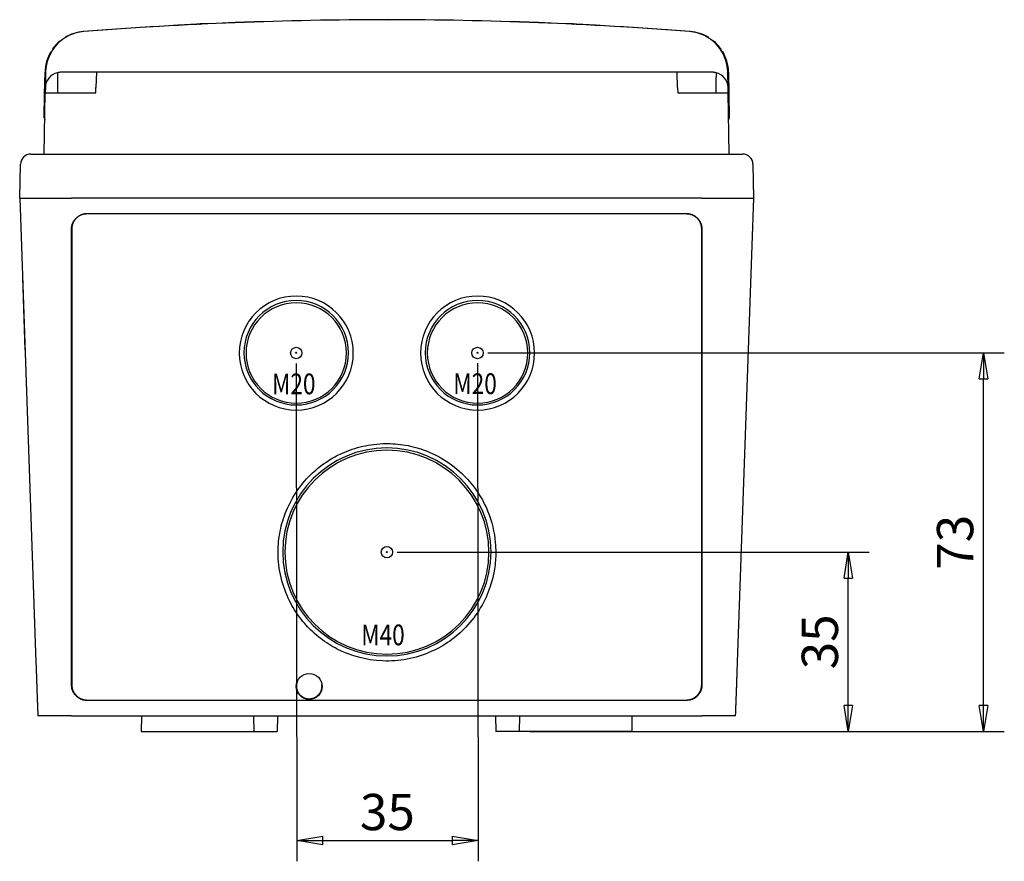
# Model space of a CAD drawing. Extents: x 754 to 3916, y 451 to 2903.
# Drawn here: x 2775 to 2965, y 2741 to 2903 of the extents above; entities that cross this region are included whole.
import ezdxf

# ---------------------------------------------------------------- set-up
doc = ezdxf.new("R2010")
doc.units = 0
doc.header["$MEASUREMENT"] = 0
doc.header["$PDMODE"] = 2
doc.layers.add('1', color=7, linetype='Continuous')
doc.styles.get("Standard").update_dxf_attribs({"font": 'monotxt.shx'})
doc.dimstyles.new('DSTYLE1', dxfattribs={"dimtxt": 7, "dimasz": 5, "dimexe": 4, "dimexo": 2, "dimgap": 2, "dimtad": 1, "dimdec": 0, "dimzin": 3, "dimdsep": 46, "dimtxsty": 'STANDARD', "dimcen": 0.09, "dimadec": 0, "dimazin": 0, "dimtp": 1, "dimtm": 1, "dimtfac": 1, "dimtdec": 4, "dimtofl": 0, "dimtmove": 0, "dimatfit": 3, "dimfxl": 1, "dimtolj": 1, "dimtzin": 0, "dimarcsym": 0})

# ---------------------------------------------------------------- blocks, each defined once
blk = doc.blocks.new('_AH1')
at = {"color": 0, "linetype": 'Continuous'}
for p, q in [((-1, 0.166667), (0, 0)), ((-1, 0.166667), (-1, -0.166667)), ((0, 0), (-1, -0.166667)), ((0, 0), (-1, 0))]:
    blk.add_line(p, q, dxfattribs=at)
blk = doc.blocks.new('*D77')
at = {"layer": '1', "color": 0, "linetype": 'Continuous', "lineweight": -2, "transparency": 16777216}
for p, q in [((2828.41, 2836.96), (2828.51, 2740.8)), ((2863.41, 2837), (2863.51, 2740.83)), ((2833.51, 2744.81), (2858.51, 2744.83))]:
    blk.add_line(p, q, dxfattribs=at)
at = {"layer": 'Defpoints', "color": 0, "linetype": 'Continuous', "transparency": 16777216}
for p in [(2828.41, 2838.96), (2863.41, 2839), (2863.51, 2744.83)]:
    blk.add_point(p, dxfattribs=at)
at = {"layer": '1', "color": 0, "linetype": 'Continuous', "lineweight": -2, "transparency": 16777216, "xscale": 5, "yscale": 5, "zscale": 5}
for p, rotation in [((2828.51, 2744.8), 180.0571320583484), ((2863.51, 2744.83), 0.0571320583484887)]:
    blk.add_blockref('_AH1', p, dxfattribs=dict(at, rotation=rotation))
at = {"layer": '1', "color": 0, "linetype": 'Continuous', "transparency": 16777216, "insert": (2846, 2750.32), "char_height": 7, "attachment_point": 5, "rotation": 0.0571}
blk.add_mtext('\\A1;35', dxfattribs=at)
blk = doc.blocks.new('*D78')
at = {"layer": '1', "color": 0, "linetype": 'Continuous', "lineweight": -2, "transparency": 16777216}
for p, q in [((2847.91, 2800.49), (2938.98, 2800.49)), ((2934.98, 2770.87), (2934.98, 2795.49)), ((2873.46, 2765.87), (2938.98, 2765.87))]:
    blk.add_line(p, q, dxfattribs=at)
at = {"layer": 'Defpoints', "color": 0, "linetype": 'Continuous', "transparency": 16777216}
for p in [(2845.91, 2800.49), (2934.98, 2800.49), (2871.46, 2765.87)]:
    blk.add_point(p, dxfattribs=at)
at = {"layer": '1', "color": 0, "linetype": 'Continuous', "lineweight": -2, "transparency": 16777216, "xscale": 5, "yscale": 5, "zscale": 5}
for p, rotation in [((2934.98, 2800.49), 90), ((2934.98, 2765.87), 270)]:
    blk.add_blockref('_AH1', p, dxfattribs=dict(at, rotation=rotation))
at = {"layer": '1', "color": 0, "linetype": 'Continuous', "transparency": 16777216, "insert": (2929.48, 2783.18), "char_height": 7, "attachment_point": 5, "rotation": 90}
blk.add_mtext('\\A1;35', dxfattribs=at)
blk = doc.blocks.new('*D79')
at = {"layer": '1', "color": 0, "linetype": 'Continuous', "lineweight": -2, "transparency": 16777216}
for p, q in [((2865.41, 2838.96), (2965.09, 2838.96)), ((2961.09, 2770.87), (2961.09, 2833.96)), ((2895.28, 2765.87), (2965.09, 2765.87))]:
    blk.add_line(p, q, dxfattribs=at)
at = {"layer": 'Defpoints', "color": 0, "linetype": 'Continuous', "transparency": 16777216}
for p in [(2863.41, 2838.96), (2961.09, 2838.96), (2893.28, 2765.87)]:
    blk.add_point(p, dxfattribs=at)
at = {"layer": '1', "color": 0, "linetype": 'Continuous', "lineweight": -2, "transparency": 16777216, "xscale": 5, "yscale": 5, "zscale": 5}
for p, rotation in [((2961.09, 2838.96), 90), ((2961.09, 2765.87), 270)]:
    blk.add_blockref('_AH1', p, dxfattribs=dict(at, rotation=rotation))
at = {"layer": '1', "color": 0, "linetype": 'Continuous', "transparency": 16777216, "insert": (2955.59, 2802.41), "char_height": 7, "attachment_point": 5, "rotation": 90}
blk.add_mtext('\\A1;73', dxfattribs=at)

msp = doc.modelspace()

# ---------------------------------------------------------------- linework, layer by layer
at = {"layer": '1', "color": 40, "linetype": 'Continuous'}
for p, q in [((2811.34, 2902.5), (2809.86, 2902.5)), ((2845.87, 2903.31), (2845.97, 2903.31)), ((2881.89, 2902.5), (2880.42, 2902.5)), ((2779.84, 2888.96), (2779.91, 2893.2)), ((2780.03, 2893.19), (2779.98, 2890.22)), ((2789.95, 2893.17), (2782.98, 2893.17)), ((2789.83, 2893.16), (2789.72, 2890.22)), ((2901.79, 2893.17), (2789.95, 2893.17)), ((2908.76, 2893.17), (2901.79, 2893.17)), ((2902.02, 2890.22), (2901.92, 2893.16)), ((2911.76, 2890.22), (2911.71, 2893.19)), ((2911.85, 2893.2), (2911.92, 2888.96)), ((2779.76, 2877.37), (2779.96, 2889.17)), ((2779.98, 2890.22), (2779.96, 2889.17)), ((2779.96, 2889.17), (2785.87, 2889.17)), ((2785.87, 2889.17), (2789.69, 2889.17)), ((2789.69, 2889.17), (2789.72, 2890.22)), ((2902.02, 2890.22), (2902.06, 2889.17)), ((2902.06, 2889.17), (2905.87, 2889.17)), ((2905.87, 2889.17), (2911.78, 2889.17)), ((2911.78, 2889.17), (2911.76, 2890.22)), ((2911.99, 2877.37), (2911.78, 2889.17)), ((2779.76, 2884.39), (2779.84, 2888.96)), ((2911.92, 2888.96), (2912, 2884.39)), ((2777.18, 2877.37), (2785.06, 2877.37)), ((2785.06, 2877.37), (2906.68, 2877.37)), ((2906.68, 2877.37), (2914.57, 2877.37)), ((2775.06, 2868.87), (2775.18, 2875.4)), ((2916.57, 2875.4), (2916.68, 2868.87)), ((2775.02, 2868.87), (2785.02, 2868.87)), ((2775.02, 2868.87), (2778.15, 2779.25)), ((2785.06, 2868.87), (2785.02, 2868.87)), ((2906.68, 2868.87), (2785.06, 2868.87)), ((2906.72, 2868.87), (2906.68, 2868.87)), ((2906.72, 2868.87), (2916.72, 2868.87)), ((2913.59, 2779.25), (2916.72, 2868.87)), ((2788.02, 2865.87), (2903.72, 2865.87)), ((2785.02, 2774.86), (2785.02, 2862.87)), ((2785.07, 2862.9), (2785.07, 2774.9)), ((2906.67, 2774.9), (2906.67, 2862.9)), ((2906.72, 2862.87), (2906.72, 2774.86)), ((2775.54, 2853.51), (2776.03, 2839.6)), ((2833.41, 2774.57), (2833.38, 2774.64)), ((2788.02, 2771.95), (2903.72, 2771.95)), ((2903.72, 2771.86), (2788.02, 2771.86)), ((2785.02, 2768.87), (2778.52, 2768.87)), ((2785.02, 2768.87), (2906.72, 2768.87)), ((2798.52, 2768.87), (2798.46, 2765.87)), ((2820.28, 2765.87), (2820.23, 2768.87)), ((2824.77, 2768.87), (2824.72, 2765.87)), ((2866.89, 2768.87), (2866.94, 2765.87)), ((2871.52, 2768.87), (2871.46, 2765.87)), ((2893.28, 2765.87), (2893.23, 2768.87)), ((2913.22, 2768.87), (2906.72, 2768.87)), ((2798.46, 2765.87), (2820.28, 2765.87)), ((2820.28, 2765.87), (2824.72, 2765.87)), ((2871.46, 2765.87), (2866.94, 2765.87)), ((2893.28, 2765.87), (2871.46, 2765.87))]:
    msp.add_line(p, q, dxfattribs=at)
for points in [[(2782.29, 2893.08), (2782.29, 2892.95, 0.000002), (2782.3, 2892.82, 0.000002), (2782.3, 2892.69, 0.000002), (2782.3, 2892.56, 0.000002), (2782.3, 2892.43, 0.000002), (2782.3, 2892.3, 0.000002), (2782.31, 2892.16, 0.000002), (2782.31, 2892.03, 0.000002), (2782.31, 2891.9, 0.000002), (2782.31, 2891.77, 0.000002), (2782.32, 2891.64, 0.000002), (2782.32, 2891.51, 0.000002), (2782.32, 2891.38, 0.000002), (2782.32, 2891.25, 0.000002), (2782.32, 2891.12, 0.000002), (2782.33, 2890.99, 0.000002), (2782.33, 2890.86, 0.000002), (2782.33, 2890.72, 0.000002), (2782.33, 2890.59, 0.000002), (2782.33, 2890.46, 0.000002), (2782.34, 2890.33, 0.000002), (2782.34, 2890.2, 0.000003), (2782.34, 2890.07, 0.000002), (2782.34, 2889.94, 0.000001), (2782.35, 2889.83, 0.000003), (2782.35, 2889.68, 0.000005), (2782.35, 2889.46, 0.000003), (2782.36, 2889.17, 0.000001)], [(2909.45, 2893.08), (2909.45, 2892.95, -0.000002), (2909.45, 2892.82, -0.000002), (2909.45, 2892.69, -0.000002), (2909.44, 2892.56, -0.000002), (2909.44, 2892.43, -0.000002), (2909.44, 2892.3, -0.000002), (2909.44, 2892.16, -0.000002), (2909.43, 2892.03, -0.000002), (2909.43, 2891.9, -0.000002), (2909.43, 2891.77, -0.000002), (2909.43, 2891.64, -0.000002), (2909.43, 2891.51, -0.000002), (2909.42, 2891.38, -0.000002), (2909.42, 2891.25, -0.000002), (2909.42, 2891.12, -0.000002), (2909.42, 2890.99, -0.000002), (2909.42, 2890.86, -0.000002), (2909.41, 2890.72, -0.000002), (2909.41, 2890.59, -0.000002), (2909.41, 2890.46, -0.000002), (2909.41, 2890.33, -0.000002), (2909.4, 2890.2, -0.000003), (2909.4, 2890.07, -0.000002), (2909.4, 2889.94, -0.000001), (2909.4, 2889.83, -0.000003), (2909.4, 2889.68, -0.000006), (2909.39, 2889.46, -0.000003), (2909.39, 2889.17, -0.000001)], [(2785.02, 2862.87), (2785.02, 2863.01, -0.012811), (2785.04, 2863.16, -0.012164), (2785.05, 2863.3, -0.011981), (2785.08, 2863.45, -0.012488), (2785.11, 2863.6, -0.012727), (2785.15, 2863.75, -0.012882), (2785.2, 2863.9, -0.012983), (2785.26, 2864.05, -0.01319), (2785.33, 2864.19, -0.013299), (2785.4, 2864.33, -0.013443), (2785.49, 2864.47, -0.013515), (2785.58, 2864.61, -0.013612), (2785.68, 2864.74, -0.013665), (2785.79, 2864.87, -0.013734), (2785.9, 2864.99, -0.013723), (2786.02, 2865.1, -0.013659), (2786.15, 2865.21, -0.013731), (2786.28, 2865.31, -0.013895), (2786.41, 2865.4, -0.013541), (2786.55, 2865.48, -0.012723), (2786.7, 2865.56, -0.013682), (2786.84, 2865.63, -0.015719), (2787, 2865.68, -0.01237), (2787.14, 2865.73, -0.005389), (2787.27, 2865.78, -0.016177), (2787.44, 2865.81, -0.027051), (2787.69, 2865.84, -0.01386), (2788.02, 2865.87, -0.00762)], [(2788.02, 2865.85), (2787.88, 2865.85, 0.012795), (2787.74, 2865.84, 0.012149), (2787.59, 2865.82, 0.011967), (2787.45, 2865.79, 0.012474), (2787.3, 2865.76, 0.012713), (2787.16, 2865.72, 0.012869), (2787.01, 2865.67, 0.012971), (2786.86, 2865.61, 0.013178), (2786.72, 2865.55, 0.013289), (2786.58, 2865.47, 0.013434), (2786.44, 2865.39, 0.013507), (2786.31, 2865.3, 0.013606), (2786.18, 2865.2, 0.013661), (2786.06, 2865.1, 0.013731), (2785.94, 2864.99, 0.013722), (2785.83, 2864.87, 0.01366), (2785.72, 2864.74, 0.013734), (2785.62, 2864.62, 0.0139), (2785.53, 2864.48, 0.013547), (2785.45, 2864.34, 0.01273), (2785.38, 2864.2, 0.013691), (2785.31, 2864.06, 0.015732), (2785.25, 2863.91, 0.012382), (2785.2, 2863.77, 0.005395), (2785.16, 2863.64, 0.016194), (2785.13, 2863.48, 0.027082), (2785.1, 2863.23, 0.013877), (2785.07, 2862.9, 0.007629)], [(2903.72, 2865.87), (2903.86, 2865.86, -0.012795), (2904.01, 2865.85, -0.012149), (2904.16, 2865.84, -0.011967), (2904.3, 2865.81, -0.012474), (2904.45, 2865.78, -0.012713), (2904.6, 2865.73, -0.012869), (2904.75, 2865.68, -0.012971), (2904.9, 2865.63, -0.013178), (2905.05, 2865.56, -0.013289), (2905.19, 2865.48, -0.013434), (2905.33, 2865.4, -0.013507), (2905.46, 2865.31, -0.013606), (2905.6, 2865.21, -0.013661), (2905.72, 2865.1, -0.013731), (2905.84, 2864.99, -0.013722), (2905.96, 2864.87, -0.01366), (2906.06, 2864.74, -0.013734), (2906.16, 2864.61, -0.0139), (2906.25, 2864.47, -0.013547), (2906.34, 2864.33, -0.01273), (2906.41, 2864.19, -0.013691), (2906.48, 2864.05, -0.015732), (2906.54, 2863.89, -0.012382), (2906.59, 2863.75, -0.005395), (2906.63, 2863.62, -0.016194), (2906.66, 2863.45, -0.027082), (2906.7, 2863.2, -0.013877), (2906.72, 2862.87, -0.007629)], [(2906.67, 2862.9), (2906.67, 2863.04, 0.012811), (2906.66, 2863.19, 0.012164), (2906.64, 2863.33, 0.011981), (2906.61, 2863.48, 0.012488), (2906.58, 2863.62, 0.012727), (2906.54, 2863.77, 0.012882), (2906.49, 2863.92, 0.012983), (2906.43, 2864.06, 0.01319), (2906.37, 2864.2, 0.013299), (2906.29, 2864.34, 0.013443), (2906.21, 2864.48, 0.013515), (2906.12, 2864.62, 0.013612), (2906.02, 2864.74, 0.013665), (2905.92, 2864.87, 0.013734), (2905.81, 2864.99, 0.013723), (2905.69, 2865.1, 0.013659), (2905.56, 2865.2, 0.013731), (2905.43, 2865.3, 0.013895), (2905.3, 2865.39, 0.013541), (2905.16, 2865.47, 0.012723), (2905.02, 2865.55, 0.013682), (2904.88, 2865.61, 0.015719), (2904.73, 2865.67, 0.012371), (2904.59, 2865.72, 0.00539), (2904.46, 2865.76, 0.016177), (2904.29, 2865.79, 0.027052), (2904.05, 2865.82, 0.01386), (2903.72, 2865.85, 0.00762)], [(2778.15, 2779.25), (2778.16, 2778.9, 0.000016), (2778.18, 2778.54, 0.000016), (2778.19, 2778.19, 0.000016), (2778.2, 2777.83, 0.000016), (2778.21, 2777.48, 0.000016), (2778.23, 2777.13, 0.000016), (2778.24, 2776.78, 0.000016), (2778.25, 2776.43, 0.000016), (2778.26, 2776.07, 0.000016), (2778.28, 2775.72, 0.000016), (2778.29, 2775.38, 0.000016), (2778.3, 2775.03, 0.000016), (2778.31, 2774.68, 0.000016), (2778.33, 2774.33, 0.000017), (2778.34, 2773.99, 0.000017), (2778.35, 2773.64, 0.000017), (2778.36, 2773.29, 0.000017), (2778.37, 2772.95, 0.000017), (2778.39, 2772.61, 0.000017), (2778.4, 2772.26, 0.000016), (2778.41, 2771.92, 0.000017), (2778.42, 2771.58, 0.000021), (2778.44, 2771.23, 0.000016), (2778.45, 2770.9, 0.000005), (2778.46, 2770.6, 0.000022), (2778.47, 2770.22, 0.000039), (2778.5, 2769.63, 0.000019), (2778.52, 2768.87, 0.00001)], [(2913.22, 2768.87), (2913.23, 2769.2, 0.000018), (2913.24, 2769.54, 0.000017), (2913.26, 2769.88, 0.000017), (2913.27, 2770.22, 0.000017), (2913.28, 2770.56, 0.000017), (2913.29, 2770.9, 0.000017), (2913.31, 2771.24, 0.000017), (2913.32, 2771.58, 0.000017), (2913.33, 2771.92, 0.000017), (2913.34, 2772.26, 0.000017), (2913.36, 2772.61, 0.000017), (2913.37, 2772.95, 0.000017), (2913.38, 2773.29, 0.000017), (2913.39, 2773.64, 0.000017), (2913.41, 2773.99, 0.000017), (2913.42, 2774.33, 0.000016), (2913.43, 2774.68, 0.000017), (2913.44, 2775.03, 0.000017), (2913.46, 2775.38, 0.000016), (2913.47, 2775.72, 0.000015), (2913.48, 2776.07, 0.000017), (2913.49, 2776.43, 0.00002), (2913.51, 2776.79, 0.000015), (2913.52, 2777.13, 0.000005), (2913.53, 2777.44, 0.000021), (2913.54, 2777.83, 0.000036), (2913.56, 2778.45, 0.000017), (2913.59, 2779.25, 0.000009)], [(2828.76, 2775.85), (2828.68, 2775.69, 0.020096), (2828.6, 2775.51, 0.019492), (2828.54, 2775.34, 0.01912), (2828.49, 2775.15, 0.01977), (2828.46, 2774.96, 0.020047), (2828.44, 2774.77, 0.020036), (2828.44, 2774.57, 0.019983), (2828.45, 2774.38, 0.019961), (2828.48, 2774.18, 0.019879), (2828.53, 2774, 0.019647), (2828.59, 2773.81, 0.019455), (2828.66, 2773.64, 0.019091), (2828.74, 2773.47, 0.018837), (2828.83, 2773.31, 0.01837), (2828.94, 2773.17, 0.018038), (2829.05, 2773.03, 0.017441), (2829.16, 2772.91, 0.017141), (2829.28, 2772.79, 0.016654), (2829.41, 2772.69, 0.016096), (2829.53, 2772.6, 0.015098), (2829.66, 2772.52, 0.015464), (2829.79, 2772.45, 0.015497), (2829.93, 2772.38, 0.01521), (2830.08, 2772.32, 0.01617), (2830.24, 2772.27, 0.016657), (2830.4, 2772.23, 0.017176), (2830.58, 2772.2, 0.017488), (2830.75, 2772.18, 0.018058), (2830.94, 2772.18, 0.018363), (2831.12, 2772.19, 0.01882), (2831.31, 2772.21, 0.01905), (2831.5, 2772.25, 0.019391), (2831.68, 2772.3, 0.019558), (2831.87, 2772.37, 0.019782), (2832.05, 2772.46, 0.019826), (2832.22, 2772.55, 0.019801), (2832.38, 2772.66, 0.019884), (2832.53, 2772.79, 0.020024), (2832.67, 2772.92, 0.01956), (2832.8, 2773.06, 0.018441), (2832.92, 2773.21, 0.019475), (2833.02, 2773.37, 0.02174), (2833.11, 2773.53, 0.017553), (2833.19, 2773.69, 0.008737), (2833.25, 2773.84, 0.021665), (2833.3, 2774.02, 0.035232), (2833.34, 2774.29, 0.018745), (2833.38, 2774.64, 0.010644)], [(2788.02, 2771.86), (2787.88, 2771.87, -0.012795), (2787.73, 2771.88, -0.012149), (2787.59, 2771.89, -0.011967), (2787.44, 2771.92, -0.012474), (2787.29, 2771.95, -0.012713), (2787.14, 2772, -0.012869), (2786.99, 2772.05, -0.012971), (2786.84, 2772.1, -0.013178), (2786.7, 2772.17, -0.013289), (2786.55, 2772.25, -0.013434), (2786.41, 2772.33, -0.013507), (2786.28, 2772.42, -0.013606), (2786.15, 2772.52, -0.01366), (2786.02, 2772.63, -0.013731), (2785.9, 2772.74, -0.013722), (2785.79, 2772.86, -0.01366), (2785.68, 2772.99, -0.013734), (2785.58, 2773.12, -0.0139), (2785.49, 2773.26, -0.013547), (2785.4, 2773.4, -0.01273), (2785.33, 2773.54, -0.013691), (2785.26, 2773.68, -0.015732), (2785.2, 2773.84, -0.012382), (2785.15, 2773.98, -0.005395), (2785.11, 2774.11, -0.016194), (2785.08, 2774.28, -0.027082), (2785.05, 2774.53, -0.013876), (2785.02, 2774.86, -0.007629)], [(2785.07, 2774.9), (2785.08, 2774.76, 0.012811), (2785.09, 2774.61, 0.012164), (2785.11, 2774.47, 0.011981), (2785.13, 2774.32, 0.012488), (2785.16, 2774.18, 0.012727), (2785.2, 2774.03, 0.012882), (2785.25, 2773.88, 0.012983), (2785.31, 2773.74, 0.01319), (2785.38, 2773.6, 0.013299), (2785.45, 2773.46, 0.013443), (2785.53, 2773.32, 0.013515), (2785.62, 2773.18, 0.013612), (2785.72, 2773.06, 0.013665), (2785.83, 2772.93, 0.013734), (2785.94, 2772.81, 0.013723), (2786.06, 2772.7, 0.013659), (2786.18, 2772.6, 0.013731), (2786.31, 2772.5, 0.013895), (2786.44, 2772.41, 0.013541), (2786.58, 2772.33, 0.012723), (2786.72, 2772.25, 0.013682), (2786.86, 2772.19, 0.015719), (2787.01, 2772.13, 0.012371), (2787.16, 2772.08, 0.00539), (2787.28, 2772.04, 0.016177), (2787.45, 2772.01, 0.027052), (2787.7, 2771.98, 0.01386), (2788.02, 2771.95, 0.00762)], [(2833.38, 2774.64), (2833.38, 2774.65, 0.002686), (2833.38, 2774.66, 0.002674), (2833.38, 2774.66, 0.002673), (2833.38, 2774.67, 0.002686), (2833.38, 2774.68, 0.002693), (2833.38, 2774.69, 0.002698), (2833.37, 2774.69, 0.002701), (2833.37, 2774.7, 0.002706), (2833.37, 2774.71, 0.002709), (2833.37, 2774.71, 0.002714), (2833.37, 2774.72, 0.002714), (2833.37, 2774.73, 0.002716), (2833.37, 2774.74, 0.002718), (2833.37, 2774.74, 0.002724), (2833.37, 2774.75, 0.002716), (2833.37, 2774.76, 0.002699), (2833.37, 2774.77, 0.002721), (2833.36, 2774.77, 0.002777), (2833.36, 2774.78, 0.002692), (2833.36, 2774.79, 0.002508), (2833.36, 2774.79, 0.00277), (2833.36, 2774.8, 0.003306), (2833.36, 2774.81, 0.002491), (2833.35, 2774.82, 0.00083), (2833.35, 2774.82, 0.003527), (2833.35, 2774.83, 0.006039), (2833.35, 2774.84, 0.002918), (2833.34, 2774.86, 0.001534)], [(2903.72, 2771.95), (2903.86, 2771.95, 0.012796), (2904, 2771.96, 0.012149), (2904.15, 2771.98, 0.011967), (2904.29, 2772.01, 0.012474), (2904.44, 2772.04, 0.012713), (2904.59, 2772.08, 0.012869), (2904.73, 2772.13, 0.012971), (2904.88, 2772.19, 0.013179), (2905.02, 2772.25, 0.013289), (2905.16, 2772.33, 0.013434), (2905.3, 2772.41, 0.013507), (2905.43, 2772.5, 0.013606), (2905.56, 2772.6, 0.013661), (2905.69, 2772.7, 0.013731), (2905.81, 2772.81, 0.013723), (2905.92, 2772.93, 0.01366), (2906.02, 2773.06, 0.013734), (2906.12, 2773.18, 0.0139), (2906.21, 2773.32, 0.013547), (2906.29, 2773.46, 0.01273), (2906.37, 2773.6, 0.013691), (2906.43, 2773.74, 0.015732), (2906.49, 2773.89, 0.012382), (2906.54, 2774.03, 0.005395), (2906.58, 2774.16, 0.016194), (2906.61, 2774.32, 0.027082), (2906.64, 2774.57, 0.013876), (2906.67, 2774.9, 0.007629)], [(2906.72, 2774.86), (2906.72, 2774.72, -0.012811), (2906.71, 2774.57, -0.012163), (2906.69, 2774.43, -0.011981), (2906.66, 2774.28, -0.012488), (2906.63, 2774.13, -0.012727), (2906.59, 2773.98, -0.012882), (2906.54, 2773.83, -0.012983), (2906.48, 2773.68, -0.01319), (2906.41, 2773.54, -0.013299), (2906.34, 2773.4, -0.013443), (2906.25, 2773.26, -0.013515), (2906.16, 2773.12, -0.013612), (2906.06, 2772.99, -0.013665), (2905.96, 2772.86, -0.013734), (2905.84, 2772.74, -0.013723), (2905.72, 2772.63, -0.013659), (2905.6, 2772.52, -0.013731), (2905.46, 2772.42, -0.013895), (2905.33, 2772.33, -0.013541), (2905.19, 2772.25, -0.012723), (2905.05, 2772.17, -0.013682), (2904.9, 2772.1, -0.015719), (2904.75, 2772.05, -0.012371), (2904.6, 2772, -0.00539), (2904.47, 2771.95, -0.016178), (2904.3, 2771.92, -0.027052), (2904.05, 2771.89, -0.01386), (2903.72, 2771.86, -0.00762)]]:
    msp.add_lwpolyline(points, format="xyb", dxfattribs=at)
for centre, radius, start, end in [((2845.88, 2151.52), 751.8, 85.53012, 94.46988), ((2845.87, 2153.31), 750, 90, 94.4707), ((2845.87, 2153.31), 750, 85.5293, 89.99271), ((2788.03, 2893.05), 8, 94.4707, 179), ((2787.91, 2893.06), 8, 94.4699, 121.0003), ((2791.78, 2900.37), 1, 84.9725, 94.1319), ((2899.99, 2900.37), 1, 85.8673, 95.0138), ((2903.71, 2893.05), 8, 1, 85.5293), ((2903.85, 2893.06), 8, 58.5034, 85.5301), ((2787.91, 2893.06), 8, 129.6939, 145.0326), ((2903.85, 2893.06), 8, 34.0495, 51.0718), ((2787.91, 2893.06), 8, 149.3195, 179), ((2903.85, 2893.06), 8, 1, 31.5654), ((2782.98, 2890.17), 3, 103.3209, 179), ((2782.98, 2890.17), 3, 90, 103.3209), ((2908.76, 2890.17), 3, 76.678, 90), ((2908.76, 2890.17), 3, 1, 76.678), ((2780.26, 2884.38), 0.5, 179, 220.0227), ((2911.5, 2884.38), 0.5, 317.5922, 1), ((2777.18, 2875.37), 2, 90.0014, 179), ((2914.57, 2875.37), 2, 1, 90)]:
    msp.add_arc(centre, radius, start, end, dxfattribs=at)
for centre, major_axis in [((2828.41, 2838.95), (11.01, 0)), ((2863.41, 2838.95), (11.01, 0)), ((2828.41, 2839.02), (10.1, 0)), ((2828.41, 2838.96), (9.7, 0)), ((2863.41, 2839.02), (10.1, 0)), ((2863.41, 2838.96), (9.7, 0)), ((2828.41, 2838.96), (1.1, 0)), ((2863.41, 2838.96), (1.1, 0)), ((2828.41, 2839), (0.1, 0)), ((2863.41, 2839), (0.1, 0)), ((2845.91, 2800.54), (20.1, 0)), ((2845.91, 2800.49), (19.7, 0)), ((2845.91, 2800.49), (1.1, 0)), ((2845.91, 2800.52), (0.1, 0)), ((2830.91, 2774.57), (2.5, 0))]:
    msp.add_ellipse(centre, major_axis=major_axis, ratio=0.999391, start_param=0, end_param=6.283185, dxfattribs=at)
for points in [[(2809.75, 2902.45), (2809.82, 2902.48), (2809.86, 2902.5), (2809.86, 2902.5)], [(2881.99, 2902.46), (2881.92, 2902.48), (2881.89, 2902.5), (2881.89, 2902.5)], [(2789.95, 2893.17), (2789.91, 2893.17), (2789.87, 2893.16), (2789.83, 2893.16)], [(2901.92, 2893.16), (2901.87, 2893.16), (2901.83, 2893.17), (2901.79, 2893.17)]]:
    msp.add_open_spline(points, degree=3, dxfattribs=at)
for points, knots in [([(2881.89, 2902.5), (2881.89, 2902.5), (2881.89, 2902.5), (2881.89, 2902.5), (2881.93, 2902.48), (2881.99, 2902.46)], [0.5000254, 0.5000254, 0.5000254, 0.5000254, 0.5055203, 0.5055203, 0.640346, 0.640346, 0.640346, 0.640346]), ([(2866.92, 2800.47), (2866.92, 2801.1), (2866.81, 2803.62), (2865.94, 2807.55), (2863.71, 2811.86), (2861.08, 2815.23), (2857.47, 2818.24), (2853.22, 2820.33), (2849, 2821.37), (2844.8, 2821.58), (2840.64, 2820.95), (2838.07, 2819.99), (2835.94, 2818.98), (2835.04, 2818.47), (2833.27, 2817.27), (2831.32, 2815.75), (2828.59, 2812.64), (2826.44, 2808.76), (2825.17, 2804.6), (2824.74, 2800.2), (2825.3, 2795.51), (2826.89, 2791.21), (2829.07, 2787.74), (2831.66, 2784.88), (2834.15, 2783), (2838.08, 2780.74), (2843.19, 2779.19), (2849.8, 2779.64), (2854.26, 2781.02), (2858.12, 2783.22), (2861.45, 2786.1), (2864.17, 2789.74), (2865.91, 2793.65), (2866.64, 2796.71), (2866.88, 2798.9), (2866.92, 2799.95), (2866.92, 2800.47)], [0, 0, 0, 0, 0.105532, 0.422128, 0.598014, 0.773901, 0.984965, 1.196029, 1.371916, 1.547802, 1.758866, 1.96993, 1.96993, 2.145817, 2.145817, 2.321703, 2.532767, 2.743831, 2.919718, 3.095604, 3.306668, 3.517732, 3.693619, 3.869505, 4.080569, 4.186101, 4.643406, 4.85447, 5.065534, 5.241421, 5.417307, 5.628371, 5.839435, 6.015322, 6.103265, 6.191209, 6.191209, 6.191209, 6.191209])]:
    msp.add_open_spline(points, degree=3, knots=knots, dxfattribs=at)

# ---------------------------------------------------------------- texts
at = {"layer": '1', "color": 3, "linetype": 'Continuous', "width": 0.8}
for s, p in [('M20', (2823.73, 2830.99)), ('M20', (2858.73, 2831.03)), ('M40', (2840.95, 2782.52))]:
    msp.add_text(s, height=4, dxfattribs=at).set_placement(p)

# ---------------------------------------------------------------- dimensions: what is measured, and where the dimension line sits
at = {"layer": '1', "color": 1, "linetype": 'Continuous'}
for base, p1, p2, angle, picture, middle, dimtype in [((2863.51, 2744.83), (2828.41, 2838.96), (2863.41, 2839), 0.0571, '*D77', (2846.01, 2744.82), 161), ((2961.09, 2838.96), (2893.28, 2765.87), (2863.41, 2838.96), 90, '*D79', (2961.09, 2802.41), 160), ((2934.98, 2800.49), (2871.46, 2765.87), (2845.91, 2800.49), 90, '*D78', (2934.98, 2783.18), 160)]:
    dim = msp.add_linear_dim(base=base, p1=p1, p2=p2, angle=angle, dimstyle='DSTYLE1', override={"dimlfac": 1, "dimblk": '_AH1', "dimsah": 0}, dxfattribs=at)
    dim.commit()
    dim.dimension.update_dxf_attribs({"geometry": picture, "text_midpoint": middle, "dimtype": dimtype})

doc.saveas('drawing.dxf')
